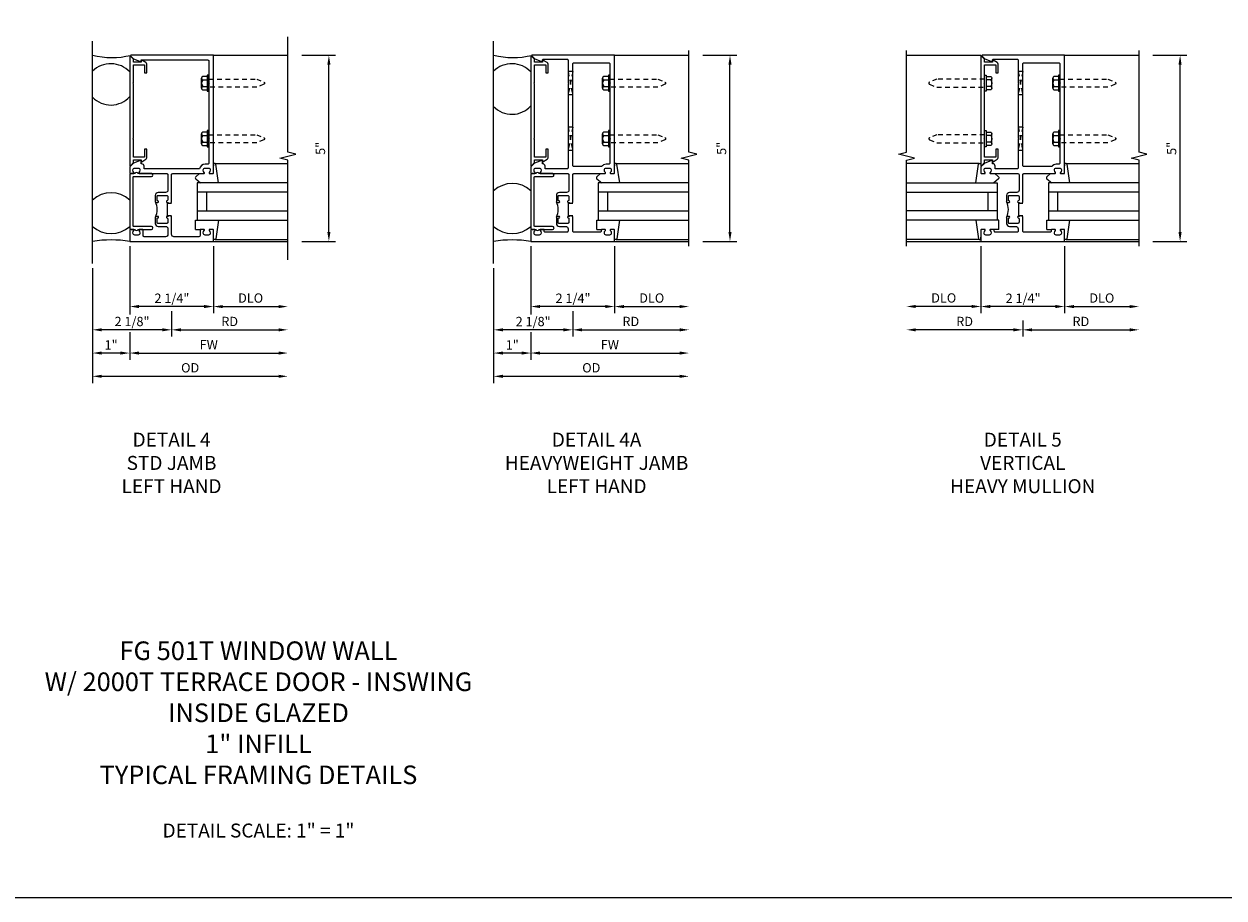
# Model space of a CAD drawing. Extents: x 0 to 130, y 0 to 81.
# Drawn here: x 25 to 58, y 0 to 24 of the extents above; entities that cross this region are included whole.
import ezdxf

# ---------------------------------------------------------------- set-up
doc = ezdxf.new("R2010")
doc.units = 0
doc.header["$LTSCALE"] = 0.5
doc.header["$MEASUREMENT"] = 0
doc.linetypes.add('HIDDEN', pattern=[0.375, 0.25, -0.125])
doc.layers.get('0').update_dxf_attribs({"color": 4, "linetype": 'CONTINUOUS'})
for name, color, linetype in [('DIME', 2, 'CONTINUOUS'), ('FORMAT', 7, 'CONTINUOUS'), ('HIDDEN', 3, 'HIDDEN'), ('TEXT', 3, 'CONTINUOUS')]:
    doc.layers.add(name, color=color, linetype=linetype)
doc.styles.get("Standard").update_dxf_attribs({"font": 'arial.ttf'})
doc.dimstyles.new('EXT_ON-ON', dxfattribs={"dimscale": 2, "dimtxt": 0.125, "dimasz": 0.125, "dimexe": 0.09, "dimexo": 0.1875, "dimgap": 0.05, "dimtad": 3, "dimdec": 5, "dimzin": 3, "dimdsep": 46, "dimlunit": 5, "dimtxsty": 'STANDARD', "dimcen": 0, "dimadec": 0, "dimazin": 0, "dimtfac": 1, "dimtdec": 5, "dimtofl": 0, "dimtmove": 0, "dimatfit": 0, "dimfxl": 1, "dimfrac": 2, "dimtolj": 1, "dimtzin": 3, "dimarcsym": 0})
doc.dimstyles.get("Standard").update_dxf_attribs({"dimtxt": 0.25, "dimasz": 0.25, "dimexe": 0.125, "dimexo": 0.125, "dimgap": 0.094, "dimtad": 1, "dimdec": 4, "dimzin": 0, "dimdsep": 46, "dimlunit": 4, "dimtxsty": 'STANDARD', "dimcen": 0.0625, "dimclrd": 256, "dimclre": 256, "dimclrt": 256, "dimadec": 1, "dimazin": 2, "dimtfac": 1, "dimtdec": 4, "dimtofl": 0, "dimtmove": 0, "dimatfit": 3, "dimfxl": 1, "dimfrac": 2, "dimtolj": 1, "dimtzin": 0, "dimlwd": -1, "dimlwe": -1, "dimarcsym": 0})

# ---------------------------------------------------------------- blocks, each defined once
blk = doc.blocks.new('*D46')
at = {"layer": 'DIME', "color": 0, "lineweight": -2}
for p, q in [((32.956, 23.016), (33.865, 23.016)), ((33.685, 18.266), (33.685, 22.766)), ((32.956, 18.016), (33.865, 18.016))]:
    blk.add_line(p, q, dxfattribs=at)
at = {"layer": 'DIME', "color": 0}
for points in [[(33.643, 22.766), (33.726, 22.766), (33.685, 23.016)], [(33.643, 18.266), (33.726, 18.266), (33.685, 18.016)]]:
    blk.add_solid(points, dxfattribs=at)
at = {"layer": 'DIME', "color": 0, "insert": (33.458, 20.516), "char_height": 0.25, "attachment_point": 5, "rotation": 90}
blk.add_mtext('\\A1;5"', dxfattribs=at)
blk = doc.blocks.new('13181347')
for p, q in [((0, 0.6875), (0, 3.125)), ((0.25, 0.6875), (0.25, 3.125)), ((0.75, 3.125), (0.75, 0.6875)), ((1, 3.125), (1, 0.6875)), ((1, 0.6875), (0, 0.6875)), ((0.75, 0.9375), (0.25, 0.9375))]:
    blk.add_line(p, q)
blk = doc.blocks.new('B182003')
for p, q in [((-1.125, 4.397), (-1.125, 1.47)), ((-1.025, 4.321), (-1.108, 4.404)), ((-1.025, 4.246), (-1.025, 4.321)), ((-0.813, 4.246), (-1.025, 4.246)), ((-0.813, 4.288), (-0.813, 4.246)), ((-0.688, 4.233), (-0.798, 4.297)), ((-1.025, 3.694), (-1.025, 4.176)), ((-1.025, 4.176), (-0.725, 4.176)), ((-0.725, 4.176), (-0.725, 3.956)), ((-0.725, 3.956), (-0.663, 3.956)), ((-0.663, 3.956), (-0.663, 4.19)), ((-1.04, 3.679), (-1.025, 3.694)), ((-1.025, 3.664), (-1.04, 3.679)), ((-1.025, 2.203), (-1.025, 3.664)), ((-1.04, 2.188), (-1.025, 2.203)), ((-1.025, 2.173), (-1.04, 2.188)), ((-1.025, 1.691), (-1.025, 2.173)), ((-0.725, 1.691), (-1.025, 1.691)), ((-1.025, 1.546), (-1.025, 1.621)), ((-1.025, 1.621), (-0.813, 1.621)), ((-0.813, 1.621), (-0.813, 1.579)), ((-0.798, 1.57), (-0.688, 1.634)), ((-0.663, 1.911), (-0.725, 1.911)), ((-0.725, 1.911), (-0.725, 1.691)), ((-0.663, 1.677), (-0.663, 1.911)), ((-1.108, 1.463), (-1.025, 1.546))]:
    blk.add_line(p, q)
for centre, radius, start, end in [((-1.115, 4.397), 0.01, 45, 180), ((-0.803, 4.288), 0.01, 60, 180), ((-0.713, 4.19), 0.05, 360, 60), ((-0.713, 1.677), 0.05, 300, 360), ((-1.115, 1.47), 0.01, 180, 315), ((-0.803, 1.579), 0.01, 180, 300)]:
    blk.add_arc(centre, radius, start, end)
blk = doc.blocks.new('B182101')
for points in [[(1.125, 4.429), (-1.094, 4.429, 0.668179), (-1.101, 4.412), (-1.021, 4.332), (-0.813, 4.256), (-0.813, 4.304), (0.97, 4.304, -0.414214), (1, 4.274), (1, 3.694), (1.015, 3.679), (1, 3.664), (1, 2.203), (1.015, 2.188), (1, 2.173), (1, 1.53, -0.414214), (0.97, 1.5), (0.901, 1.5, 0.365977), (0.753, 1.375), (-0.741, 1.375), (-0.741, 1.45, 0.414214), (-0.801, 1.51), (-0.813, 1.51), (-0.813, 1.611), (-1.022, 1.535), (-1.125, 1.432), (-1.125, 1.27, 0.414214), (-1.105, 1.25), (-1.023, 1.25, 0.669376), (-1.012, 1.276, -0.199773), (-1.039, 1.339), (-1.039, 1.35, -0.414214), (-0.989, 1.4), (-0.901, 1.4, -0.414214), (-0.851, 1.35), (-0.851, 1.339, -0.199773), (-0.878, 1.276, 0.669376), (-0.867, 1.25), (-0.13, 1.25, -0.414214), (-0.1, 1.22), (-0.1, 0.806, -0.414214), (-0.163, 0.743), (-0.357, 0.743, 0.414214), (-0.437, 0.663), (-0.437, 0.506, 0.414214), (-0.406, 0.475), (-0.367, 0.475, 0.993694), (-0.37, 0.515, -0.456412), (-0.387, 0.53), (-0.387, 0.648, -0.414214), (-0.372, 0.663), (-0.131, 0.663, -0.414214), (-0.1, 0.632), (-0.1, 0.545, -0.350781), (-0.124, 0.515, 0.895043), (-0.12, 0.475), (-0.09, 0.475), (-0.09, 0.459), (0, 0.459), (0, 0.46), (-0.015, 0.475), (0, 0.49), (0, 1.22, -0.414214), (0.03, 1.25), (0.867, 1.25, 0.669376), (0.878, 1.276, -0.199773), (0.851, 1.339), (0.851, 1.35, -0.414214), (0.901, 1.4), (0.989, 1.4, -0.414214), (1.039, 1.35), (1.039, 1.339, -0.199773), (1.012, 1.276, 0.669376), (1.023, 1.25), (1.105, 1.25, 0.414214), (1.125, 1.27)], [(1.125, -0.27, 0.414214), (1.105, -0.25), (1.023, -0.25, 0.669376), (1.012, -0.276, -0.199773), (1.039, -0.339), (1.039, -0.35, -0.414214), (0.989, -0.4), (0.901, -0.4, -0.414214), (0.851, -0.35), (0.851, -0.339, -0.199773), (0.878, -0.276, 0.669376), (0.867, -0.25), (0.785, -0.25, 0.414214), (0.765, -0.27), (0.765, -0.416, -0.414214), (0.735, -0.446), (0.063, -0.446, -0.414214), (0, -0.383), (0, 0.085), (-0.015, 0.1), (0, 0.115), (0, 0.115), (-0.09, 0.115), (-0.09, 0.1), (-0.12, 0.1, 0.895043), (-0.124, 0.06, -0.350781), (-0.1, 0.03), (-0.1, -0.057, -0.414214), (-0.131, -0.088), (-0.372, -0.088, -0.414214), (-0.387, -0.073), (-0.387, 0.045, -0.414214), (-0.372, 0.06), (-0.367, 0.06, 1), (-0.367, 0.1), (-0.406, 0.1, 0.414214), (-0.437, 0.069), (-0.437, -0.088, 0.414214), (-0.357, -0.168), (-0.163, -0.168, -0.414214), (-0.1, -0.231), (-0.1, -0.383, -0.414214), (-0.163, -0.446), (-0.735, -0.446, -0.414214), (-0.765, -0.416), (-0.765, -0.27, 0.414214), (-0.785, -0.25), (-0.867, -0.25, 0.669376), (-0.878, -0.276, -0.199773), (-0.851, -0.339), (-0.851, -0.35, -0.414214), (-0.901, -0.4), (-0.989, -0.4, -0.414214), (-1.039, -0.35), (-1.039, -0.339, -0.199773), (-1.012, -0.276, 0.669376), (-1.023, -0.25), (-1.105, -0.25, 0.414214), (-1.125, -0.27), (-1.125, -0.571), (1.125, -0.571)]]:
    blk.add_lwpolyline(points, format="xyb", close=True)
blk.add_lwpolyline([(-0.09, 0.115), (-0.11, 0.115), (-0.11, 0.459), (-0.09, 0.459)])
blk.add_arc((-0.859, 0.287), 0.472, 334.25, 25.75)
blk = doc.blocks.new('B163314')
blk.add_lwpolyline([(0, -0.71, 0.414214), (0.04, -0.75), (0.134, -0.75, 0.654654), (0.226, -0.75), (0.585, -0.75, 1), (0.585, -0.67), (0.11, -0.67, -0.414214), (0.09, -0.65), (0.09, 0.65, -0.414214), (0.11, 0.67), (0.585, 0.67, 1), (0.585, 0.75), (0.226, 0.75, 0.654654), (0.134, 0.75), (0.04, 0.75, 0.414214), (0, 0.71)], format="xyb", close=True)
blk = doc.blocks.new('B128510')
for p, q in [((-0.194, 0.135), (-0.194, -0.135)), ((-0.164, 0.09), (-0.039, 0.09)), ((-0.164, -0.09), (-0.039, -0.09))]:
    blk.add_line(p, q)
blk.add_lwpolyline([(-0.039, -0.18), (-0.164, -0.18, -0.666173), (-0.164, -0.09, -0.333087), (-0.164, 0.09, -0.666173), (-0.164, 0.18), (-0.039, 0.18)], format="xyb")
blk.add_lwpolyline([(-0.039, 0.216), (0, 0.216), (0, -0.216), (-0.039, -0.216)], close=True)
at = {"layer": 'HIDDEN'}
blk.add_lwpolyline([(0, -0.108), (1.288, -0.108), (1.481, -0.028, 0.668179), (1.481, 0.028), (1.288, 0.108), (0, 0.108)], format="xyb", dxfattribs=at)
blk = doc.blocks.new('B027850-M')
blk.add_line((-0.3, 0.15), (-0.3, 0.4))
blk.add_lwpolyline([(0.314, 0.4), (0.242, -0.103, -0.373552), (0.223, -0.12), (0.2, -0.12, -0.414214), (0.18, -0.1), (0.18, -0.056)], format="xyb")
blk = doc.blocks.new('B027851-M')
for points in [[(-0.197, 0.15), (-0.297, 0.235, -0.463289), (-0.296, 0.289), (-0.164, 0.4)], [(0.319, 0.4), (0.245, -0.103, -0.372552), (0.226, -0.12), (0.2, -0.12, -0.414214), (0.18, -0.1), (0.18, -0.056)]]:
    blk.add_lwpolyline(points, format="xyb")
blk = doc.blocks.new('*D55')
at = {"layer": 'DIME', "color": 0, "lineweight": -2}
for p, q in [((55.838, 23.016), (56.747, 23.016)), ((56.567, 18.266), (56.567, 22.766)), ((55.838, 18.016), (56.747, 18.016))]:
    blk.add_line(p, q, dxfattribs=at)
at = {"layer": 'DIME', "color": 0}
for points in [[(56.525, 22.766), (56.608, 22.766), (56.567, 23.016)], [(56.525, 18.266), (56.608, 18.266), (56.567, 18.016)]]:
    blk.add_solid(points, dxfattribs=at)
at = {"layer": 'DIME', "color": 0, "insert": (56.339, 20.516), "char_height": 0.25, "attachment_point": 5, "rotation": 90}
blk.add_mtext('\\A1;5"', dxfattribs=at)
blk = doc.blocks.new('*D56')
at = {"layer": 'DIME', "color": 0, "lineweight": -2}
for p, q in [((53.463, 17.641), (53.463, 16.085)), ((53.713, 16.265), (55.213, 16.265))]:
    blk.add_line(p, q, dxfattribs=at)
at = {"layer": 'DIME', "color": 0}
for points in [[(53.713, 16.306), (53.713, 16.223), (53.463, 16.265)], [(55.213, 16.306), (55.213, 16.223), (55.463, 16.265)]]:
    blk.add_solid(points, dxfattribs=at)
at = {"layer": 'DIME', "color": 0, "insert": (54.463, 16.494), "char_height": 0.25, "attachment_point": 5}
blk.add_mtext('\\A1;DLO', dxfattribs=at)
blk = doc.blocks.new('*D57')
at = {"layer": 'DIME', "color": 0, "lineweight": -2}
for p, q in [((52.338, 15.891), (52.338, 15.46)), ((52.588, 15.64), (55.213, 15.64))]:
    blk.add_line(p, q, dxfattribs=at)
at = {"layer": 'DIME', "color": 0}
for points in [[(52.588, 15.681), (52.588, 15.598), (52.338, 15.64)], [(55.213, 15.681), (55.213, 15.598), (55.463, 15.64)]]:
    blk.add_solid(points, dxfattribs=at)
at = {"layer": 'DIME', "color": 0, "insert": (53.9, 15.865), "char_height": 0.25, "attachment_point": 5}
blk.add_mtext('\\A1;RD', dxfattribs=at)
blk = doc.blocks.new('*D58')
at = {"layer": 'DIME', "color": 0, "lineweight": -2}
for p, q in [((51.213, 17.641), (51.213, 16.088)), ((50.963, 16.268), (49.463, 16.268))]:
    blk.add_line(p, q, dxfattribs=at)
at = {"layer": 'DIME', "color": 0}
for points in [[(49.463, 16.309), (49.463, 16.226), (49.213, 16.268)], [(50.963, 16.309), (50.963, 16.226), (51.213, 16.268)]]:
    blk.add_solid(points, dxfattribs=at)
at = {"layer": 'DIME', "color": 0, "insert": (50.213, 16.497), "char_height": 0.25, "attachment_point": 5}
blk.add_mtext('\\A1;DLO', dxfattribs=at)
blk = doc.blocks.new('*D59')
at = {"layer": 'DIME', "color": 0, "lineweight": -2}
for p, q in [((52.338, 15.891), (52.338, 15.46)), ((52.088, 15.64), (49.463, 15.64))]:
    blk.add_line(p, q, dxfattribs=at)
at = {"layer": 'DIME', "color": 0}
for points in [[(49.463, 15.681), (49.463, 15.598), (49.213, 15.64)], [(52.088, 15.681), (52.088, 15.598), (52.338, 15.64)]]:
    blk.add_solid(points, dxfattribs=at)
at = {"layer": 'DIME', "color": 0, "insert": (50.775, 15.865), "char_height": 0.25, "attachment_point": 5}
blk.add_mtext('\\A1;RD', dxfattribs=at)
blk = doc.blocks.new('*D60')
at = {"layer": 'DIME'}
for p, q in [((51.213, 17.891), (51.213, 16.141)), ((53.463, 17.891), (53.463, 16.141)), ((53.213, 16.266), (51.463, 16.266))]:
    blk.add_line(p, q, dxfattribs=at)
for points in [[(51.463, 16.308), (51.463, 16.224), (51.213, 16.266)], [(53.213, 16.308), (53.213, 16.224), (53.463, 16.266)]]:
    blk.add_solid(points, dxfattribs=at)
at = {"layer": 'DIME', "insert": (52.347, 16.489), "char_height": 0.25, "attachment_point": 5}
blk.add_mtext('\\A1;2 1/4"', dxfattribs=at)
blk = doc.blocks.new('B182102')
blk.add_line((-0.406, 0.475), (-0.367, 0.475))
for points in [[(-0.372, 0.515, -0.414214), (-0.387, 0.53), (-0.387, 0.648, -0.414214), (-0.372, 0.663), (-0.131, 0.663, -0.414214), (-0.1, 0.632), (-0.1, 0.545, -0.350781), (-0.124, 0.515, 0.895043), (-0.12, 0.475), (-0.09, 0.475), (-0.09, 0.459), (0, 0.459), (0, 0.46), (-0.015, 0.475), (0, 0.49), (0, 1.22, -0.414214), (0.03, 1.25), (0.867, 1.25, 0.669376), (0.878, 1.276, -0.199773), (0.851, 1.339), (0.851, 1.35, -0.414214), (0.901, 1.4), (0.989, 1.4, -0.414214), (1.039, 1.35), (1.039, 1.339, -0.199773), (1.012, 1.276, 0.669376), (1.023, 1.25), (1.105, 1.25, 0.414214), (1.125, 1.27), (1.125, 4.429), (-1.094, 4.429, 0.668179), (-1.101, 4.412), (-1.021, 4.332), (-0.813, 4.256), (-0.813, 4.299, -0.414214), (-0.783, 4.329), (-0.155, 4.329, -0.414214), (-0.125, 4.299), (-0.125, 4.032), (-0.125, 3.694), (-0.11, 3.679), (-0.125, 3.664), (-0.125, 2.203), (-0.11, 2.188), (-0.125, 2.173), (-0.125, 1.405, -0.414214), (-0.155, 1.375), (-0.741, 1.375), (-0.741, 1.45, 0.474498), (-0.813, 1.509), (-0.813, 1.611), (-1.022, 1.535), (-1.125, 1.432), (-1.125, 1.27, 0.414214), (-1.105, 1.25), (-1.023, 1.25, 0.669376), (-1.012, 1.276, -0.199773), (-1.039, 1.339), (-1.039, 1.35, -0.414214), (-0.989, 1.4), (-0.901, 1.4, -0.414214), (-0.851, 1.35), (-0.851, 1.339, -0.199773), (-0.878, 1.276, 0.669376), (-0.867, 1.25), (-0.13, 1.25, -0.414214), (-0.1, 1.22), (-0.1, 0.806, -0.414214), (-0.163, 0.743), (-0.357, 0.743, 0.414214), (-0.437, 0.663), (-0.437, 0.506, 0.414214), (-0.406, 0.475), (-0.367, 0.475, 1), (-0.367, 0.515)], [(0.03, 1.437, -0.414214), (0, 1.467), (0, 4.199, -0.414214), (0.03, 4.229), (0.97, 4.229, -0.414214), (1, 4.199), (1, 3.694), (1.015, 3.679), (1, 3.664), (1, 2.203), (1.015, 2.188), (1, 2.173), (1, 1.53, -0.414214), (0.97, 1.5), (0.901, 1.5, 0.241531), (0.779, 1.437)], [(-0.09, 0.115), (-0.09, 0.1), (-0.12, 0.1, 0.895043), (-0.124, 0.06, -0.350781), (-0.1, 0.03), (-0.1, -0.057, -0.414214), (-0.131, -0.088), (-0.372, -0.088, -0.414214), (-0.387, -0.073), (-0.387, 0.045, -0.414214), (-0.372, 0.06), (-0.367, 0.06, 1), (-0.367, 0.1), (-0.406, 0.1, 0.414214), (-0.437, 0.069), (-0.437, -0.088, 0.414214), (-0.357, -0.168), (-0.188, -0.168, -0.414214), (-0.125, -0.231), (-0.125, -0.291, -0.414214), (-0.155, -0.321), (-0.735, -0.321, -0.414214), (-0.765, -0.291), (-0.765, -0.27, 0.414214), (-0.785, -0.25), (-0.867, -0.25, 0.669376), (-0.878, -0.276, -0.199773), (-0.851, -0.339), (-0.851, -0.35, -0.414214), (-0.901, -0.4), (-0.989, -0.4, -0.414214), (-1.039, -0.35), (-1.039, -0.339, -0.199773), (-1.012, -0.276, 0.669376), (-1.023, -0.25), (-1.105, -0.25, 0.414214), (-1.125, -0.27), (-1.125, -0.571), (1.125, -0.571), (1.125, -0.27, 0.414214), (1.105, -0.25), (1.023, -0.25, 0.669376), (1.012, -0.276, -0.199773), (1.039, -0.339), (1.039, -0.35, -0.414214), (0.989, -0.4), (0.901, -0.4, -0.414214), (0.851, -0.35), (0.851, -0.339, -0.199773), (0.878, -0.276, 0.669376), (0.867, -0.25), (0.785, -0.25, 0.414214), (0.765, -0.27), (0.765, -0.291, -0.414214), (0.735, -0.321), (0.03, -0.321, -0.414214), (0, -0.291), (0, 0.085), (-0.015, 0.1), (0, 0.115), (0, 0.115)]]:
    blk.add_lwpolyline(points, format="xyb", close=True)
blk.add_lwpolyline([(-0.09, 0.115), (-0.11, 0.115), (-0.11, 0.459), (-0.09, 0.459)])
blk.add_arc((-0.859, 0.287), 0.472, 334.25, 25.75)
blk = doc.blocks.new('07581163')
at = {"layer": 'HIDDEN'}
for p, q in [((-0.39, 2.491), (-0.515, 2.491)), ((-0.515, 2.491), (-0.39, 1.866)), ((-0.39, 2.491), (-0.515, 1.866)), ((-0.39, 1.866), (-0.515, 1.866))]:
    blk.add_line(p, q, dxfattribs=at)
blk = doc.blocks.new('*D80')
at = {"layer": 'DIME', "color": 0, "lineweight": -2}
for p, q in [((30.581, 17.641), (30.581, 16.085)), ((30.831, 16.265), (32.331, 16.265))]:
    blk.add_line(p, q, dxfattribs=at)
at = {"layer": 'DIME', "color": 0}
for points in [[(30.831, 16.306), (30.831, 16.223), (30.581, 16.265)], [(32.331, 16.306), (32.331, 16.223), (32.581, 16.265)]]:
    blk.add_solid(points, dxfattribs=at)
at = {"layer": 'DIME', "color": 0, "insert": (31.581, 16.494), "char_height": 0.25, "attachment_point": 5}
blk.add_mtext('\\A1;DLO', dxfattribs=at)
blk = doc.blocks.new('*D81')
at = {"layer": 'DIME', "color": 0, "lineweight": -2}
for p, q in [((29.456, 15.891), (29.456, 15.46)), ((29.706, 15.64), (32.331, 15.64))]:
    blk.add_line(p, q, dxfattribs=at)
at = {"layer": 'DIME', "color": 0}
for points in [[(29.706, 15.681), (29.706, 15.598), (29.456, 15.64)], [(32.331, 15.681), (32.331, 15.598), (32.581, 15.64)]]:
    blk.add_solid(points, dxfattribs=at)
at = {"layer": 'DIME', "color": 0, "insert": (31.018, 15.865), "char_height": 0.25, "attachment_point": 5}
blk.add_mtext('\\A1;RD', dxfattribs=at)
blk = doc.blocks.new('*D82')
at = {"layer": 'DIME'}
for p, q in [((28.331, 17.891), (28.331, 16.141)), ((30.581, 17.891), (30.581, 16.141)), ((30.331, 16.266), (28.581, 16.266))]:
    blk.add_line(p, q, dxfattribs=at)
for points in [[(28.581, 16.308), (28.581, 16.224), (28.331, 16.266)], [(30.331, 16.308), (30.331, 16.224), (30.581, 16.266)]]:
    blk.add_solid(points, dxfattribs=at)
at = {"layer": 'DIME', "insert": (29.465, 16.489), "char_height": 0.25, "attachment_point": 5}
blk.add_mtext('\\A1;2 1/4"', dxfattribs=at)
blk = doc.blocks.new('*D83')
at = {"layer": 'DIME', "color": 0, "lineweight": -2}
for p, q in [((27.331, 16.42), (27.331, 14.211)), ((27.581, 14.391), (32.331, 14.391))]:
    blk.add_line(p, q, dxfattribs=at)
at = {"layer": 'DIME', "color": 0}
for points in [[(27.581, 14.433), (27.581, 14.349), (27.331, 14.391)], [(32.331, 14.433), (32.331, 14.349), (32.581, 14.391)]]:
    blk.add_solid(points, dxfattribs=at)
at = {"layer": 'DIME', "color": 0, "insert": (29.956, 14.62), "char_height": 0.25, "attachment_point": 5}
blk.add_mtext('\\A1;OD', dxfattribs=at)
blk = doc.blocks.new('*D84')
at = {"layer": 'DIME', "color": 0, "lineweight": -2}
for p, q in [((28.331, 17.016), (28.331, 16.118)), ((28.331, 15.515), (28.331, 14.836)), ((28.581, 15.016), (32.331, 15.016))]:
    blk.add_line(p, q, dxfattribs=at)
at = {"layer": 'DIME', "color": 0}
for points in [[(28.581, 15.058), (28.581, 14.974), (28.331, 15.016)], [(32.331, 15.058), (32.331, 14.974), (32.581, 15.016)]]:
    blk.add_solid(points, dxfattribs=at)
at = {"layer": 'DIME', "color": 0, "insert": (30.456, 15.241), "char_height": 0.25, "attachment_point": 5}
blk.add_mtext('\\A1;FW', dxfattribs=at)
blk = doc.blocks.new('*D85')
at = {"layer": 'DIME'}
for p, q in [((28.331, 17.891), (28.331, 16.055)), ((27.331, 17.295), (27.331, 14.891)), ((28.331, 15.578), (28.331, 14.891)), ((28.081, 15.016), (27.581, 15.016))]:
    blk.add_line(p, q, dxfattribs=at)
for points in [[(27.581, 15.058), (27.581, 14.974), (27.331, 15.016)], [(28.081, 15.058), (28.081, 14.974), (28.331, 15.016)]]:
    blk.add_solid(points, dxfattribs=at)
at = {"layer": 'DIME', "insert": (27.831, 15.236), "char_height": 0.25, "attachment_point": 5}
blk.add_mtext('\\A1;1"', dxfattribs=at)
blk = doc.blocks.new('*D86')
at = {"layer": 'DIME'}
for p, q in [((27.331, 17.295), (27.331, 15.515)), ((29.456, 16.141), (29.456, 15.515)), ((29.206, 15.64), (27.581, 15.64))]:
    blk.add_line(p, q, dxfattribs=at)
for points in [[(27.581, 15.682), (27.581, 15.599), (27.331, 15.64)], [(29.206, 15.682), (29.206, 15.599), (29.456, 15.64)]]:
    blk.add_solid(points, dxfattribs=at)
at = {"layer": 'DIME', "insert": (28.393, 15.864), "char_height": 0.25, "attachment_point": 5}
blk.add_mtext('\\A1;2 1/8"', dxfattribs=at)
blk = doc.blocks.new('*D115')
at = {"layer": 'DIME', "color": 0, "lineweight": -2}
for p, q in [((41.364, 17.641), (41.364, 16.085)), ((41.614, 16.265), (43.114, 16.265))]:
    blk.add_line(p, q, dxfattribs=at)
at = {"layer": 'DIME', "color": 0}
for points in [[(41.614, 16.306), (41.614, 16.223), (41.364, 16.265)], [(43.114, 16.306), (43.114, 16.223), (43.364, 16.265)]]:
    blk.add_solid(points, dxfattribs=at)
at = {"layer": 'DIME', "color": 0, "insert": (42.364, 16.494), "char_height": 0.25, "attachment_point": 5}
blk.add_mtext('\\A1;DLO', dxfattribs=at)
blk = doc.blocks.new('*D116')
at = {"layer": 'DIME', "color": 0, "lineweight": -2}
for p, q in [((40.239, 15.891), (40.239, 15.46)), ((40.489, 15.64), (43.114, 15.64))]:
    blk.add_line(p, q, dxfattribs=at)
at = {"layer": 'DIME', "color": 0}
for points in [[(40.489, 15.681), (40.489, 15.598), (40.239, 15.64)], [(43.114, 15.681), (43.114, 15.598), (43.364, 15.64)]]:
    blk.add_solid(points, dxfattribs=at)
at = {"layer": 'DIME', "color": 0, "insert": (41.801, 15.865), "char_height": 0.25, "attachment_point": 5}
blk.add_mtext('\\A1;RD', dxfattribs=at)
blk = doc.blocks.new('*D117')
at = {"layer": 'DIME'}
for p, q in [((39.114, 17.891), (39.114, 16.141)), ((41.364, 17.891), (41.364, 16.141)), ((41.114, 16.266), (39.364, 16.266))]:
    blk.add_line(p, q, dxfattribs=at)
for points in [[(39.364, 16.308), (39.364, 16.224), (39.114, 16.266)], [(41.114, 16.308), (41.114, 16.224), (41.364, 16.266)]]:
    blk.add_solid(points, dxfattribs=at)
at = {"layer": 'DIME', "insert": (40.248, 16.489), "char_height": 0.25, "attachment_point": 5}
blk.add_mtext('\\A1;2 1/4"', dxfattribs=at)
blk = doc.blocks.new('*D118')
at = {"layer": 'DIME', "color": 0, "lineweight": -2}
for p, q in [((38.114, 16.42), (38.114, 14.211)), ((38.364, 14.391), (43.114, 14.391))]:
    blk.add_line(p, q, dxfattribs=at)
at = {"layer": 'DIME', "color": 0}
for points in [[(38.364, 14.433), (38.364, 14.349), (38.114, 14.391)], [(43.114, 14.433), (43.114, 14.349), (43.364, 14.391)]]:
    blk.add_solid(points, dxfattribs=at)
at = {"layer": 'DIME', "color": 0, "insert": (40.739, 14.62), "char_height": 0.25, "attachment_point": 5}
blk.add_mtext('\\A1;OD', dxfattribs=at)
blk = doc.blocks.new('*D119')
at = {"layer": 'DIME', "color": 0, "lineweight": -2}
for p, q in [((39.114, 17.016), (39.114, 16.117)), ((39.114, 15.515), (39.114, 14.836)), ((39.364, 15.016), (43.114, 15.016))]:
    blk.add_line(p, q, dxfattribs=at)
at = {"layer": 'DIME', "color": 0}
for points in [[(39.364, 15.058), (39.364, 14.974), (39.114, 15.016)], [(43.114, 15.058), (43.114, 14.974), (43.364, 15.016)]]:
    blk.add_solid(points, dxfattribs=at)
at = {"layer": 'DIME', "color": 0, "insert": (41.239, 15.241), "char_height": 0.25, "attachment_point": 5}
blk.add_mtext('\\A1;FW', dxfattribs=at)
blk = doc.blocks.new('*D120')
at = {"layer": 'DIME'}
for p, q in [((39.114, 17.891), (39.114, 16.055)), ((38.114, 17.295), (38.114, 14.891)), ((39.114, 15.577), (39.114, 14.891)), ((38.864, 15.016), (38.364, 15.016))]:
    blk.add_line(p, q, dxfattribs=at)
for points in [[(38.364, 15.058), (38.364, 14.974), (38.114, 15.016)], [(38.864, 15.058), (38.864, 14.974), (39.114, 15.016)]]:
    blk.add_solid(points, dxfattribs=at)
at = {"layer": 'DIME', "insert": (38.614, 15.236), "char_height": 0.25, "attachment_point": 5}
blk.add_mtext('\\A1;1"', dxfattribs=at)
blk = doc.blocks.new('*D121')
at = {"layer": 'DIME'}
for p, q in [((38.114, 17.295), (38.114, 15.515)), ((40.239, 16.141), (40.239, 15.515)), ((39.989, 15.64), (38.364, 15.64))]:
    blk.add_line(p, q, dxfattribs=at)
for points in [[(38.364, 15.681), (38.364, 15.598), (38.114, 15.64)], [(39.989, 15.681), (39.989, 15.598), (40.239, 15.64)]]:
    blk.add_solid(points, dxfattribs=at)
at = {"layer": 'DIME', "insert": (39.176, 15.863), "char_height": 0.25, "attachment_point": 5}
blk.add_mtext('\\A1;2 1/8"', dxfattribs=at)
blk = doc.blocks.new('*D122')
at = {"layer": 'DIME', "color": 0, "lineweight": -2}
for p, q in [((43.739, 23.016), (44.647, 23.016)), ((44.467, 18.266), (44.467, 22.766)), ((43.738, 18.016), (44.647, 18.016))]:
    blk.add_line(p, q, dxfattribs=at)
at = {"layer": 'DIME', "color": 0}
for points in [[(44.426, 22.766), (44.509, 22.766), (44.467, 23.016)], [(44.426, 18.266), (44.509, 18.266), (44.467, 18.016)]]:
    blk.add_solid(points, dxfattribs=at)
at = {"layer": 'DIME', "color": 0, "insert": (44.24, 20.516), "char_height": 0.25, "attachment_point": 5, "rotation": 90}
blk.add_mtext('\\A1;5"', dxfattribs=at)

msp = doc.modelspace()

# ---------------------------------------------------------------- linework, layer by layer
for p, q in [((27.330819, 17.419557), (27.330819, 23.396748)), ((38.113508, 17.419557), (38.113508, 23.396748)), ((30.580819, 23.01624), (32.581009, 23.01624)), ((41.363508, 23.01624), (43.363699, 23.01624)), ((49.212389, 23.015725), (51.212575, 23.015725)), ((53.462575, 23.016075), (55.462766, 23.01624)), ((30.626515, 20.10708), (32.580819, 20.10708)), ((41.409205, 20.10708), (43.363508, 20.10708)), ((51.166879, 20.10708), (49.212575, 20.10708)), ((53.508271, 20.10708), (55.462575, 20.10708)), ((30.100819, 18.58708), (30.143319, 18.58708)), ((40.883508, 18.58708), (40.926008, 18.58708)), ((51.692575, 18.58708), (51.650075, 18.58708)), ((52.982575, 18.58708), (53.025075, 18.58708)), ((30.100819, 18.33708), (30.250819, 18.33708)), ((30.623453, 18.06708), (32.580819, 18.06708)), ((40.883508, 18.33708), (41.033508, 18.33708)), ((41.406143, 18.06708), (43.363508, 18.06708)), ((51.16994, 18.06708), (49.212575, 18.06708)), ((51.692575, 18.33708), (51.552575, 18.33708)), ((52.982575, 18.33708), (53.122575, 18.33708)), ((53.50521, 18.06708), (55.462575, 18.06708)), ((30.580819, 18.016075), (32.580819, 18.016075)), ((41.363508, 18.016075), (43.363508, 18.016075)), ((49.212575, 18.016075), (51.212575, 18.016075)), ((53.462575, 18.016075), (55.462575, 18.016075))]:
    msp.add_line(p, q)
for points in [[(32.580819, 17.516242), (32.580819, 20.201911), (32.368567, 20.254831), (32.793391, 20.360752), (32.581139, 20.413672), (32.580819, 23.516073)], [(43.363508, 17.891075), (43.363508, 20.201911), (43.151256, 20.254831), (43.576081, 20.360752), (43.363828, 20.413672), (43.363604, 23.14124)], [(49.212575, 17.891075), (49.212575, 20.201911), (49.424827, 20.254831), (49.000003, 20.360752), (49.212255, 20.413672), (49.212417, 23.140725)], [(55.462575, 17.891075), (55.462575, 20.201911), (55.250323, 20.254831), (55.675147, 20.360752), (55.462895, 20.413672), (55.462671, 23.14124)]]:
    msp.add_lwpolyline(points)
for centre, radius, start, end in [((27.847876, 25.19665), 2.240812, 256.6590288, 283.1063957), ((38.630566, 25.19665), 2.240812, 256.6590288, 283.1063957), ((27.819603, 22.087093), 0.702596, 43.3135688, 134.0816213), ((38.602292, 22.087093), 0.702596, 43.3135688, 134.0816213), ((27.822049, 22.359766), 0.679617, 223.7134969, 318.4703839), ((38.604738, 22.109766), 0.679617, 223.7134969, 318.4703839), ((38.614562, 18.8322), 0.739192, 47.5467257, 132.675071), ((27.831872, 18.5822), 0.739192, 47.5467257, 132.675071), ((27.831872, 18.963953), 0.739192, 227.324929, 312.4532743), ((38.614562, 18.963953), 0.739192, 227.324929, 312.4532743), ((27.83299, 14.889963), 3.165503, 80.9517047, 99.1278862), ((38.615679, 14.889963), 3.165503, 80.9517047, 99.1278862)]:
    msp.add_arc(centre, radius, start, end)
at = {"layer": 'FORMAT'}
msp.add_lwpolyline([(129.597571, 0.375), (0.375, 0.375), (0.375, 81.368569)], dxfattribs=at)

# ---------------------------------------------------------------- block references
for name, p in [('B182101', (29.455819, 18.58708)), ('B182003', (29.455819, 18.58708)), ('B182102', (40.238508, 18.58708)), ('B182003', (40.238508, 18.58708)), ('B182102', (52.337575, 18.58708)), ('B182003', (52.337575, 18.58708)), ('07581163', (40.628508, 20.08743)), ('07581163', (52.727575, 20.08743)), ('07581163', (40.628508, 18.596435)), ('07581163', (52.727575, 18.596435)), ('B163314', (28.330819, 19.08708)), ('B163314', (39.113508, 19.08708)), ('B027850-M', (30.400819, 18.18708)), ('B027850-M', (41.183508, 18.18708)), ('B027850-M', (53.282575, 18.18708))]:
    msp.add_blockref(name, p)
at = {"xscale": -1}
for name, p, rotation in [('B128510', (30.455819, 22.266075), 180), ('B128510', (41.238508, 22.266075), 180), ('B128510', (53.337575, 22.266075), 180), ('B128510', (30.455819, 20.77508), 180), ('B128510', (41.238508, 20.77508), 180), ('B128510', (53.337575, 20.77508), 180), ('B027851-M', (30.400819, 19.98708), 180), ('B027851-M', (41.183508, 19.98708), 180), ('B027851-M', (53.282575, 19.98708), 180), ('13181347', (29.455819, 18.58708), 270), ('13181347', (40.238508, 18.58708), 270), ('13181347', (52.337575, 18.58708), 270)]:
    msp.add_blockref(name, p, dxfattribs=dict(at, rotation=rotation))
for name, p, rotation in [('B128510', (51.312575, 22.266075), 180), ('B128510', (51.312575, 20.77508), 180), ('B027851-M', (51.392575, 19.98708), 180), ('13181347', (52.337575, 18.58708), 90.00000000000003)]:
    msp.add_blockref(name, p, dxfattribs=dict(rotation=rotation))
msp.add_blockref('B027850-M', (51.392575, 18.18708), dxfattribs=at)

# ---------------------------------------------------------------- texts
at = {"layer": 'TEXT'}
for s, insert, char_height, width, attachment_point in [('DETAIL 4\\PSTD JAMB\\PLEFT HAND', (29.455819, 12.876696), 0.375, 8.11567697, 2), ('DETAIL 4A\\PHEAVYWEIGHT JAMB\\PLEFT HAND', (40.881642, 12.876696), 0.375, 8.11567697, 2), ('DETAIL 5\\PVERTICAL \\PHEAVY MULLION', (52.337575, 12.876696), 0.375, 6.5, 2), ('FG 501T WINDOW WALL{\\H1.0833x;\\P}W/ 2000T TERRACE DOOR - INSWING{\\H1.0833x;\\P}INSIDE GLAZED\\P1" INFILL \\PTYPICAL FRAMING DETAILS', (31.792041, 3.433922), 0.5, 17.35659339, 8), ('DETAIL SCALE: 1" = 1"', (31.792041, 2.375), 0.375, 5.51952422, 2)]:
    msp.add_mtext(s, dxfattribs=dict(at, insert=insert, char_height=char_height, width=width, attachment_point=attachment_point))

# ---------------------------------------------------------------- dimensions: what is measured, and where the dimension line sits
at = {"layer": 'DIME'}
for base, p1, p2, picture, middle in [((33.6847284, 23.0162397), (32.5808187, 18.016075), (32.5810094, 23.0162397), '*D46', (33.4575968, 20.5161574)), ((44.4673332, 23.0162397), (43.3634235, 18.016075), (43.3636142, 23.0162397), '*D122', (44.2402016, 20.5161574)), ((56.5665145, 23.0162397), (55.462575, 18.016075), (55.4627656, 23.0162397), '*D55', (56.3393829, 20.5161574))]:
    dim = msp.add_linear_dim(base=base, p1=p1, p2=p2, angle=90, dimstyle='EXT_ON-ON', override={"dimpost": '"'}, dxfattribs=at)
    dim.commit()
    dim.dimension.update_dxf_attribs({"geometry": picture, "text_midpoint": middle})
for base, p1, p2, picture, middle in [((27.330819, 15.016075), (28.330819, 18.016075), (27.330819, 17.419557), '*D85', (27.830819, 15.235587)), ((38.113508, 15.016075), (39.113508, 18.016075), (38.113508, 17.419557), '*D120', (38.613508, 15.235587)), ((27.330819, 15.640459), (29.455819, 16.266075), (27.330819, 17.419557), '*D86', (28.393319, 15.863722))]:
    dim = msp.add_linear_dim(base=base, p1=p1, p2=p2, dimstyle='STANDARD', dxfattribs=at)
    dim.commit()
    dim.dimension.update_dxf_attribs({"geometry": picture, "text_midpoint": middle})
for base, p1, p2, picture, middle in [((28.330819, 16.266075), (30.580819, 18.016075), (28.330819, 18.016075), '*D82', (29.465209, 16.266075)), ((39.113508, 16.266075), (41.363508, 18.016075), (39.113508, 18.016075), '*D117', (40.247899, 16.266075)), ((51.212575, 16.266075), (53.462575, 18.016075), (51.212575, 18.016075), '*D60', (52.346966, 16.266075)), ((38.113508, 15.63951), (40.238508, 16.266075), (38.113508, 17.419557), '*D121', (39.176008, 15.63951))]:
    dim = msp.add_linear_dim(base=base, p1=p1, p2=p2, dimstyle='STANDARD', dxfattribs=at)
    dim.commit()
    dim.dimension.update_dxf_attribs({"geometry": picture, "text_midpoint": middle, "dimtype": 160})
for base, p1, p2, text, picture, middle in [((32.580819, 16.26451), (30.580819, 18.016075), (32.580819, 17.516242), 'DLO', '*D80', (31.580819, 16.493858)), ((43.363508, 14.391075), (38.113508, 16.794557), (43.363508, 17.891075), 'OD', '*D118', (40.738508, 14.620424)), ((43.363508, 15.016075), (39.113508, 17.391075), (43.363508, 17.891075), 'FW', '*D119', (41.238508, 15.241075)), ((43.363508, 15.63951), (40.238508, 16.266075), (43.363508, 17.891075), 'RD', '*D116', (41.801008, 15.86451)), ((43.363508, 16.26451), (41.363508, 18.016075), (43.363508, 17.891075), 'DLO', '*D115', (42.363508, 16.493858)), ((55.462575, 15.63951), (52.337575, 16.266075), (55.462575, 17.891075), 'RD', '*D57', (53.900075, 15.86451)), ((55.462575, 16.26451), (53.462575, 18.016075), (55.462575, 17.891075), 'DLO', '*D56', (54.462575, 16.493858)), ((32.580819, 14.391075), (27.330819, 16.794557), (32.580819, 17.516242), 'OD', '*D83', (29.955819, 14.620424)), ((32.580819, 15.016075), (28.330819, 17.391075), (32.580819, 17.516242), 'FW', '*D84', (30.455819, 15.241075)), ((32.580819, 15.63951), (29.455819, 16.266075), (32.580819, 17.516242), 'RD', '*D81', (31.018319, 15.86451))]:
    dim = msp.add_linear_dim(base=base, p1=p1, p2=p2, angle=180, text=text, dimstyle='EXT_ON-ON', override={"dimpost": '"', "dimse2": 1}, dxfattribs=at)
    dim.commit()
    dim.dimension.update_dxf_attribs({"geometry": picture, "text_midpoint": middle})
for base, p1, text, picture, middle in [((49.212575, 16.267722), (51.212575, 18.016075), 'DLO', '*D58', (50.212575, 16.49707)), ((49.212575, 15.63951), (52.337575, 16.266075), 'RD', '*D59', (50.775075, 15.86451))]:
    dim = msp.add_linear_dim(base=base, p1=p1, p2=(49.212575, 17.891075), text=text, dimstyle='EXT_ON-ON', override={"dimpost": '"', "dimse2": 1}, dxfattribs=at)
    dim.commit()
    dim.dimension.update_dxf_attribs({"geometry": picture, "text_midpoint": middle})

doc.saveas('drawing.dxf')
